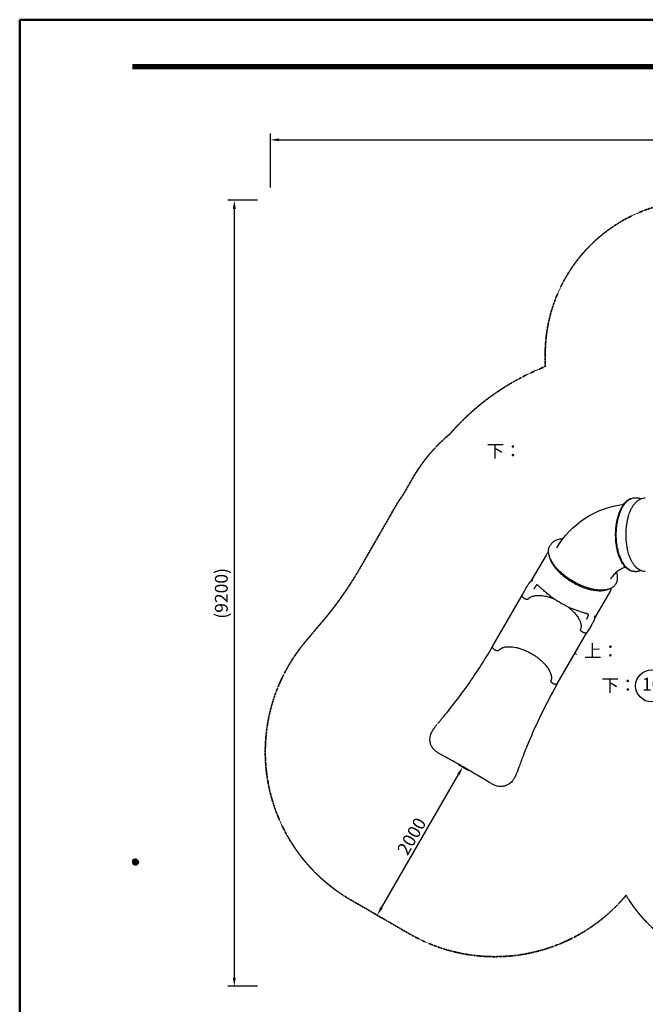
# Model space of a CAD drawing. Units: millimetres. Extents: x 0 to 29700, y 0 to 21000.
# Drawn here: x 0 to 7313, y 9487 to 21000 of the extents above; entities that cross this region are included whole.
import ezdxf
from ezdxf.enums import TextEntityAlignment as Align

# ---------------------------------------------------------------- set-up
doc = ezdxf.new("R2010")
doc.units = ezdxf.units.MM
doc.header["$LTSCALE"] = 0.3
doc.linetypes.add('HIDDEN2', pattern=[4.7625, 3.175, -1.5875])
doc.layers.get('0').update_dxf_attribs({"lineweight": 50})
doc.layers.get('DEFPOINTS').update_dxf_attribs({"lineweight": 50})
for name, color, linetype in [('P001', 131, 'Continuous'), ('P_3TEXT', 60, 'Continuous'), ('P_5DRAWFRAME', 104, 'Continuous')]:
    doc.layers.add(name, color=color, linetype=linetype)
doc.layers.add('P_2DIM', color=6, linetype='Continuous', lineweight=25)
doc.layers.add('SAFETY-ZONE', color=2, linetype='HIDDEN2', lineweight=35)
doc.styles.add('BIGFONT', font='simplex.shx', dxfattribs={"bigfont": 'bigfont.shx'})
doc.dimstyles.new('DIMBIGFONT$0', dxfattribs={"dimscale": 50, "dimtxt": 3, "dimasz": 2, "dimexe": 1.5, "dimexo": 3, "dimgap": 0.75, "dimtad": 1, "dimdec": 0, "dimdsep": 46, "dimtxsty": 'BIGFONT', "dimblk1": 'DOT', "dimblk2": 'DOT', "dimcen": 0, "dimclrt": 230, "dimadec": 0, "dimazin": 0, "dimtfac": 0.6, "dimtdec": 1, "dimtofl": 0, "dimtmove": 2, "dimatfit": 3, "dimldrblk": 'DOT', "dimfxl": 1, "dimtvp": 1, "dimtolj": 1, "dimarcsym": 0})

# ---------------------------------------------------------------- blocks, each defined once
blk = doc.blocks.new('*D3')
at = {"layer": 'DEFPOINTS', "color": 0}
for p in [(14505, 19595), (2930, 18888), (14505, 18888)]:
    blk.add_point(p, dxfattribs=at)
at = {"layer": 'P_2DIM', "color": 0, "lineweight": -2}
for p, q in [((2930, 19038), (2930, 19670)), ((3030, 19595), (14405, 19595)), ((14505, 19038), (14505, 19670))]:
    blk.add_line(p, q, dxfattribs=at)
at = {"layer": 'P_2DIM', "color": 0}
for points in [[(3030, 19612), (3030, 19579), (2930, 19595)], [(14405, 19579), (14405, 19612), (14505, 19595)]]:
    blk.add_solid(points, dxfattribs=at)
at = {"layer": 'P_2DIM', "color": 3, "insert": (8718, 19747), "char_height": 150, "attachment_point": 5, "style": 'BIGFONT'}
blk.add_mtext('\\A1;(11600)', dxfattribs=at)
blk = doc.blocks.new('_DOT')
at = {"color": 0, "linetype": 'ByBlock'}
blk.add_line((-0.5, 0), (-1, 0), dxfattribs=at)
at = {"color": 0, "linetype": 'ByBlock', "const_width": 0.5}
blk.add_lwpolyline([(-0.25, 0, 1), (0.25, 0, 1)], format="xyb", close=True, dxfattribs=at)
blk = doc.blocks.new('*D4')
at = {"layer": 'DEFPOINTS', "color": 0}
for p in [(2930, 18888), (2509, 9697), (2930, 9697)]:
    blk.add_point(p, dxfattribs=at)
at = {"layer": 'P_2DIM', "color": 0, "lineweight": -2}
for p, q in [((2780, 18888), (2434, 18888)), ((2509, 18788), (2509, 9797)), ((2780, 9697), (2434, 9697))]:
    blk.add_line(p, q, dxfattribs=at)
at = {"layer": 'P_2DIM', "color": 0}
for points in [[(2526, 18788), (2492, 18788), (2509, 18888)], [(2492, 9797), (2526, 9797), (2509, 9697)]]:
    blk.add_solid(points, dxfattribs=at)
at = {"layer": 'P_2DIM', "color": 3, "insert": (2357, 14292), "char_height": 150, "attachment_point": 5, "rotation": 90, "style": 'BIGFONT'}
blk.add_mtext('\\A1;(9200)', dxfattribs=at)
blk = doc.blocks.new('*D11')
at = {"layer": 'DEFPOINTS', "color": 0}
for p in [(5001, 12365), (5179, 12262), (4001, 10633)]:
    blk.add_point(p, dxfattribs=at)
at = {"layer": 'P_2DIM', "color": 0, "lineweight": -2}
for p, q in [((5131, 12290), (5244, 12224)), ((4229, 10616), (5129, 12175)), ((4131, 10558), (4244, 10492))]:
    blk.add_line(p, q, dxfattribs=at)
at = {"layer": 'P_2DIM', "color": 0}
for points in [[(5144, 12167), (5115, 12184), (5179, 12262)], [(4215, 10625), (4244, 10608), (4179, 10530)]]:
    blk.add_solid(points, dxfattribs=at)
at = {"layer": 'P_2DIM', "color": 230, "insert": (4582, 11452), "char_height": 150, "attachment_point": 5, "rotation": 60, "style": 'BIGFONT'}
blk.add_mtext('\\A1;2000', dxfattribs=at)
blk = doc.blocks.new('DFP2')
at = {"color": 0}
for p, q in [((26.35, 409.5), (580.85, 409.5)), ((26.35, 409.4), (580.85, 409.4)), ((580.85, 409.3), (26.35, 409.3)), ((26.35, 409.2), (580.85, 409.2)), ((26.35, 409.1), (580.85, 409.1)), ((26.35, 409), (580.85, 409)), ((580.85, 408.9), (26.35, 408.9)), ((580.85, 408.8), (26.35, 408.8)), ((580.85, 408.7), (26.35, 408.7)), ((580.85, 408.6), (26.35, 408.6)), ((580.85, 408.5), (26.35, 408.5)), ((26.35, 223), (27.1, 223.75)), ((26.36, 222.87), (27.23, 223.74)), ((26.37, 223.16), (26.94, 223.73)), ((26.39, 222.76), (27.34, 223.71)), ((26.43, 222.66), (27.44, 223.67)), ((26.46, 223.4), (26.7, 223.64)), ((26.49, 222.57), (27.53, 223.61)), ((26.49, 223.43), (27.53, 222.39)), ((26.55, 222.49), (27.61, 223.55)), ((26.55, 223.51), (27.61, 222.45)), ((26.62, 223.58), (27.68, 222.52)), ((26.62, 222.42), (27.68, 223.48)), ((26.7, 223.64), (27.74, 222.6)), ((26.7, 222.36), (27.74, 223.4)), ((26.8, 223.69), (27.79, 222.7)), ((26.9, 223.72), (27.82, 222.8)), ((27.02, 223.75), (27.85, 222.92)), ((27.16, 223.75), (27.85, 223.06)), ((27.33, 223.71), (27.81, 223.23)), ((26.35, 223), (27.1, 222.25)), ((26.36, 223.13), (27.23, 222.26)), ((26.37, 222.84), (26.94, 222.27)), ((26.39, 223.24), (27.34, 222.29)), ((26.43, 223.34), (27.44, 222.33)), ((26.46, 222.6), (26.7, 222.36)), ((26.8, 222.31), (27.79, 223.3)), ((26.9, 222.28), (27.82, 223.2)), ((27.02, 222.25), (27.85, 223.08)), ((27.16, 222.25), (27.85, 222.94)), ((27.33, 222.29), (27.81, 222.77))]:
    blk.add_line(p, q, dxfattribs=at)
at = {"layer": 'DEFPOINTS', "color": 0}
for q in [(594, 420), (0, 0)]:
    blk.add_line((0, 420), q, dxfattribs=at)
at = {"color": 83, "ltscale": 0.5, "style": 'BIGFONT', "flags": 8}
for tag, p in [('REV05', (34.1, 32.19)), ('REV04', (34.1, 27.14)), ('REV03', (34.1, 21.89)), ('REV02', (34.1, 16.64)), ('REV01', (34.1, 11.39))]:
    blk.add_attdef(tag, text='', height=2, dxfattribs=at).set_placement(p, align=Align.BOTTOM_LEFT)
for tag, p in [('REVD5', (101.67, 32.19)), ('R5D', (116.23, 32.19)), ('R5C', (125.35, 32.19)), ('R5A', (134.48, 32.19)), ('REVD4', (101.67, 27.14)), ('R4D', (116.23, 27.14)), ('R4C', (125.35, 27.14)), ('R4A', (134.48, 27.14)), ('REVD3', (101.67, 21.89)), ('R3D', (116.23, 21.89)), ('R3C', (125.35, 21.89)), ('R3A', (134.48, 21.89)), ('REVD2', (101.67, 16.64)), ('R2D', (116.23, 16.64)), ('R2C', (125.35, 16.64)), ('R2A', (134.48, 16.64)), ('REVD1', (101.67, 11.39)), ('R1D', (116.23, 11.39)), ('R1C', (125.35, 11.39)), ('R1A', (134.48, 11.39))]:
    blk.add_attdef(tag, text='', height=2, dxfattribs=at).set_placement(p, align=Align.BOTTOM_CENTER)
at = {"color": 83, "ltscale": 0.5, "style": 'BIGFONT'}
for tag, height, p in [('PROJECT1', 4, (429.42, 29.5)), ('DATE', 3, (503.03, 29.02)), ('SCALE', 3, (542.35, 28.81)), ('PROJECT2', 4, (430.24, 20.28)), ('PROJECT3', 4, (430.24, 11.59)), ('DWGNO', 3, (513.51, 12.49))]:
    blk.add_attdef(tag, text='', height=height, dxfattribs=at).set_placement(p, align=Align.BOTTOM_CENTER)
blk = doc.blocks.new('PPW-balloon')
at = {"layer": 'P_3TEXT'}
blk.add_circle((0, 0), 188, dxfattribs=at)

msp = doc.modelspace()

# ---------------------------------------------------------------- linework, layer by layer
at = {"layer": 'P001'}
for p, q in [((7184.8, 15408.1), (7183, 15408.1)), ((7191.7, 15408.1), (7213.3, 15408.1)), ((6198.1, 14847.5), (6203.3, 14856.5)), ((6153, 14739.6), (5975.9, 14432.7)), ((7184.8, 14548.1), (7183, 14548.1)), ((7191.7, 14548.1), (7213.3, 14548.1)), ((6968.8, 14402.5), (6974, 14411.5)), ((6897.8, 14309.6), (6720.7, 14002.8)), ((5526.9, 13670), (5869, 14262.5)), ((6284.6, 13232.6), (6626.7, 13825.1))]:
    msp.add_line(p, q, dxfattribs=at)
at = {"layer": 'P001', "elevation": 0}
for points in [[(6279.2, 14823.9, -0.114907), (6610.7, 15169.7, -0.1149108), (7060.9, 15333.5)], [(7183, 14548.1, -0.0499442), (7161.3, 14550.3, -0.0444867), (7140.4, 14556.5, -0.0353434), (7123.3, 14564.7, -0.0292682), (7107.4, 14575.1, -0.0291809), (7090.9, 14588.8, -0.0230133), (7076, 14604.1, -0.0287629), (7057.2, 14627.9, -0.021778), (7040.8, 14653.6, -0.0259662), (7021.7, 14691.1, -0.0199108), (7006, 14730.2, -0.023158), (6990, 14783, -0.0188229), (6978.5, 14837, -0.0241968), (6969, 14912.7, -0.0221949), (6966.6, 14989, -0.0197956), (6970.1, 15056.6, -0.0216532), (6979.2, 15123.6, -0.0189788), (6991.1, 15177.3, -0.0232849), (7007.3, 15229.7, -0.0201384), (7023.2, 15268.5, -0.026298), (7042.5, 15305.5, -0.0220909), (7059, 15330.9, -0.0294541), (7078.1, 15354.5, -0.0236202), (7093.3, 15369.6, -0.0298718), (7109.9, 15383, -0.0595249), (7141.2, 15400.1, -0.0787252), (7175.9, 15407.9, -0.0081508), (7179.4, 15408.1, -0.0082042), (7183, 15408.1)], [(7191.7, 14548.1, -0.0492443), (7170, 14550.3, -0.0439893), (7149.1, 14556.4, -0.0350228), (7132, 14564.5, -0.0291879), (7116.1, 14574.7, -0.0292592), (7099.6, 14588.3, -0.0231603), (7084.6, 14603.5, -0.0289326), (7065.6, 14627.2, -0.0219251), (7049.2, 14652.8, -0.0262041), (7029.9, 14690.2, -0.0200586), (7014.1, 14729.2, -0.0232994), (6998, 14782, -0.018911), (6986.3, 14836, -0.0242811), (6976.8, 14911.7, -0.0222396), (6974.2, 14988, -0.0198305), (6977.7, 15055.5, -0.0216669), (6986.7, 15122.5, -0.0190042), (6998.5, 15176.3, -0.0232974), (7014.8, 15228.8, -0.020174), (7030.6, 15267.6, -0.026338), (7049.9, 15304.8, -0.0221611), (7066.6, 15330.4, -0.0295), (7085.8, 15354.1, -0.0178145), (7097.2, 15365.8, -0.0212221), (7109.6, 15376.6, -0.0213825), (7121.8, 15385.5, -0.0252708), (7134.7, 15393.3, -0.055841), (7162.3, 15404.2, -0.0665212), (7191.7, 15408.1)], [(7088.6, 14978.1, -0.0151096), (7090.2, 15030.9, -0.0154688), (7095, 15083.4, -0.013406), (7101.5, 15126.6, -0.0145866), (7110.4, 15169.5, -0.0072698), (7115.6, 15189.8, -0.007798), (7121.4, 15209.9, -0.0148305), (7131.5, 15240.2, -0.0225487), (7143.9, 15269.5, -0.0138804), (7153.2, 15287.7, -0.0135182), (7163.5, 15305.4, -0.0243175), (7181.8, 15332, -0.0321309), (7203, 15356.4, -0.0372513), (7227.2, 15377.6, -0.0488251), (7254.7, 15394.2, -0.0516812), (7283.3, 15404.4, -0.0560482), (7313.4, 15408.3)], [(7184.8, 15408.1, -0.0039327), (7186.5, 15408.1, -0.0039299), (7188.2, 15408.1)], [(7213.3, 15408.1, -0.0347926), (7228.7, 15407.1, -0.0327777), (7243.8, 15403.9, -0.0195197), (7253, 15401, -0.0182224), (7261.8, 15397.4)], [(7313.4, 15408.3, 0.0000007), (7313.4, 15408.3, 0.0000007), (7313.4, 15408.3)], [(7313.4, 14547.9, -0.0582006), (7282.1, 14552.1, -0.0531694), (7252.6, 14563.1, -0.0449221), (7227.3, 14578.6, -0.0348381), (7204.7, 14598.1, -0.0318074), (7183.9, 14621.5, -0.0242179), (7165.8, 14647.2, -0.0260158), (7147.1, 14680.3, -0.0253356), (7131.9, 14715.1, -0.0086569), (7126.9, 14729.2, -0.0065334), (7122.3, 14743.3, -0.0119041), (7113.8, 14773.4, -0.0104043), (7106.6, 14803.9, -0.0166633), (7097.5, 14854.5, -0.0150652), (7091.6, 14905.7, -0.0106), (7089.4, 14941.9, -0.0103407), (7088.6, 14978.1)], [(6350.7, 14929.3, 0.0185521), (6327, 14927, 0.0231853), (6303.6, 14922.7, 0.0210768), (6284.8, 14917.5, 0.0258564), (6266.6, 14910.6, 0.01978), (6254.3, 14904.6, 0.0228641), (6242.6, 14897.6, 0.0139282), (6236.2, 14893.1, 0.0148148), (6230, 14888.1, 0.0111125), (6225.7, 14884.3, 0.0115466), (6221.5, 14880.3, 0.0310666), (6211.6, 14869, 0.0328801), (6203.3, 14856.5)], [(6153, 14739.6, -0.0345742), (6162.2, 14753.2, -0.032939), (6173.1, 14765.4, -0.0120702), (6177.7, 14769.7, -0.01161), (6182.4, 14773.7)], [(6153, 14739.6, 0.0000006), (6153, 14739.6, 0.0000006), (6153, 14739.6)], [(6968.8, 14402.5, -0.0809953), (6945.5, 14373.9, -0.0631432), (6914.8, 14353, -0.0077961), (6910.2, 14350.7, -0.007356), (6905.5, 14348.6, -0.0219381), (6890.2, 14342.7, -0.0183489), (6874.6, 14338.1, -0.0182964), (6857.2, 14334.4, -0.015424), (6839.5, 14331.8, -0.0206802), (6813.3, 14329.8, -0.0165645), (6787, 14329.8, -0.020624), (6750.4, 14332.6, -0.0166735), (6714.1, 14338.1, -0.0199277), (6666.7, 14348.8, -0.0165125), (6620.1, 14363, -0.0220745), (6555.2, 14388.4, -0.0197699), (6492.6, 14419.2, -0.0222947), (6424.7, 14459.9, -0.023758), (6360.8, 14506.8, -0.0186668), (6317.3, 14544.7, -0.0224161), (6277.2, 14586.1, -0.0162173), (6253.4, 14614.7, -0.0199649), (6231.7, 14645, -0.0159573), (6217.7, 14667.9, -0.0197452), (6205.3, 14691.7, -0.0149648), (6198, 14708.5, -0.017752), (6191.9, 14725.8, -0.0177376), (6187.3, 14742, -0.02115), (6184.1, 14758.4, -0.0388522), (6182.1, 14785.6, -0.0508481), (6184.9, 14812.6, -0.0380641), (6190.1, 14830.6, -0.0413079), (6198.1, 14847.5)], [(6187.8, 14739.9, 0.0342499), (6193.2, 14714, 0.0257831), (6201.7, 14688.8, 0.019431), (6210.8, 14668.3, 0.0159257), (6221.3, 14648.5, 0.0176019), (6235.7, 14625.1, 0.0145508), (6251.7, 14602.8, 0.0182171), (6275.4, 14573.6, 0.015101), (6301.1, 14546.1, 0.020958), (6343.1, 14507.1, 0.0181072), (6388, 14471.5, 0.0230001), (6452, 14428.9, 0.0226312), (6519.6, 14392.2, 0.0176072), (6572.9, 14368.7, 0.0199879), (6627.7, 14349.2, 0.0142532), (6665.1, 14338.8, 0.016767), (6702.9, 14330.7, 0.0168904), (6737.9, 14325.6, 0.0209414), (6773.2, 14323.3, 0.0126468), (6792.5, 14323.3, 0.0148875), (6811.7, 14324.3, 0.0274835), (6843.2, 14328.7, 0.0379277), (6873.8, 14337.2, 0.0045035), (6877, 14338.4, 0.00468), (6880.2, 14339.6)], [(7081.8, 14597.8, 0.0166834), (7061.3, 14590.1, 0.0165087), (7041.3, 14581, 0.0394937), (6996.8, 14554.5, 0.0391508), (6957, 14521.4, 0.0221968), (6937.2, 14500.2, 0.0218164), (6919.3, 14477.4, 0.0088246), (6912.6, 14467.8, 0.0088017), (6906.4, 14458)], [(6974, 14411.5, 0.0442979), (6982.6, 14429.8, 0.0402718), (6987.9, 14449.4, 0.0340374), (6990.1, 14467.7, 0.0289641), (6989.9, 14486.2, 0.0205265), (6988.4, 14500.4, 0.0175981), (6985.7, 14514.6, 0.0153435), (6982.4, 14527.6, 0.0134087), (6978.3, 14540.4)], [(7188.2, 14548.2, -0.0039299), (7186.5, 14548.1, -0.0039327), (7184.8, 14548.1)], [(7261.8, 14558.8, -0.0273959), (7248.5, 14553.7, -0.0301243), (7234.7, 14550.2, -0.0234934), (7224.1, 14548.6, -0.0242936), (7213.3, 14548.1)], [(7313.4, 14547.9, -0.0000007), (7313.4, 14547.9, -0.0000007), (7313.4, 14547.9)], [(5873.3, 14270, 0.0035439), (5888.2, 14296.3, 0.0016701), (5902.8, 14322.9, 0.0000907), (5907.9, 14332.2, -0.0005572), (5913.1, 14341.6, -0.0020816), (5922.5, 14358.5, -0.0056562), (5932.2, 14375.4, -0.0015548), (5934.5, 14379.2, -0.0017936), (5936.7, 14383, -0.0067465), (5944.3, 14395, -0.0126148), (5952.3, 14406.8, -0.0097563), (5957.6, 14413.8, -0.0146071), (5963.2, 14420.5, -0.012641), (5967.4, 14425.1, -0.0173915), (5971.9, 14429.4, -0.0135796), (5975.1, 14432.1, -0.0169749), (5978.6, 14434.7, -0.0116277), (5980.8, 14436.2, -0.0129988), (5983.1, 14437.5, -0.0464102), (5991, 14441, -0.0560696), (5999.3, 14442.8)], [(6045.4, 14392, 0.0162679), (6044.8, 14391.7, 0.0083188), (6044.3, 14391.3, 0.0170233), (6043.3, 14390.5, 0.0080083), (6042.4, 14389.6, 0.0139322), (6040.4, 14387.6, 0.0091896), (6038.5, 14385.5, 0.01193), (6036, 14382.5, 0.0076997), (6033.6, 14379.4, 0.0068294), (6031, 14375.9, 0.0049562), (6028.6, 14372.3, 0.0053749), (6025.6, 14367.8, 0.0037641), (6022.7, 14363.3, 0.0046402), (6018.5, 14356.4, 0.0030623), (6014.4, 14349.4, 0.0005132), (6013.7, 14348.2, 0.0004152), (6013, 14347)], [(6324.9, 14177.2, -0.0120612), (6277.9, 14205.9, -0.0134376), (6232.3, 14237, -0.0134463), (6188.9, 14270.2, -0.0108262), (6147.1, 14305.4, -0.0043538), (6126.7, 14323.7, -0.0015961), (6106.6, 14342.2, 0.0000088), (6099.9, 14348.4, 0.0007605), (6093.2, 14354.6), (6080.9, 14365.7, 0.0038427), (6073.5, 14372.3, 0.0075848), (6065.9, 14378.7, 0.0077848), (6060.5, 14382.9, 0.0145124), (6054.9, 14387, 0.0101779), (6051.7, 14389, 0.0248539), (6048.4, 14390.9, 0.019792), (6047, 14391.5, 0.0321955), (6045.6, 14392), (6044.9, 14392.1)], [(6906.4, 14458, -0.0000011), (6906.4, 14458, -0.0000011), (6906.4, 14458)], [(6008.5, 14339.2, -0.0000006), (6008.5, 14339.2, -0.0000006), (6008.5, 14339.2)], [(6012.9, 14346.9, -0.0000325), (6013, 14346.9, -0.0000325), (6013, 14347)], [(6012.9, 14346.8, 0.0001971), (6012.9, 14346.8, 0.0002069), (6012.9, 14346.9)], [(6912.7, 14352, -0.0117063), (6911.6, 14345.8, -0.0121005), (6910.1, 14339.7, -0.0118711), (6908.5, 14333.9, -0.0122296), (6906.5, 14328.2, -0.0213542), (6902.6, 14318.7, -0.0217386), (6897.8, 14309.6)], [(6897.8, 14309.6, -0.0000006), (6897.8, 14309.6, -0.0000006), (6897.8, 14309.6)], [(5872.6, 14267.3, -0.0390636), (5872.7, 14268.1, -0.0369843), (5872.8, 14268.8, -0.0304351), (5873, 14269.4, -0.0321838), (5873.3, 14270)], [(5900.6, 14230.4, -0.0104286), (5897.4, 14232.6, -0.0107179), (5894.2, 14234.9, -0.0188759), (5889.3, 14239, -0.0220661), (5884.6, 14243.5, -0.0179632), (5881.5, 14247.1, -0.0225078), (5878.7, 14251, -0.018669), (5876.8, 14254, -0.0232452), (5875.2, 14257.2, -0.0256926), (5873.9, 14260.5, -0.0326104), (5873, 14263.8, -0.0180215), (5872.8, 14265.6, -0.0203587), (5872.6, 14267.3)], [(5872.6, 14267.3, -0.0000254), (5872.6, 14267.3, -0.0000254), (5872.6, 14267.3)], [(5945.1, 14226.3, -0.0570611), (5942.8, 14224.1, -0.0481666), (5940.1, 14222.5, -0.0412007), (5937.2, 14221.5, -0.0318295), (5934.2, 14220.8, -0.0288949), (5931.1, 14220.6, -0.0222669), (5927.9, 14220.6, -0.0292126), (5923.3, 14221.2, -0.0223618), (5918.7, 14222.2, -0.0271101), (5912.7, 14224.2, -0.0232208), (5906.9, 14226.8, -0.012977), (5903.7, 14228.5, -0.0131774), (5900.6, 14230.4)], [(5945.1, 14226.3, -0.0462758), (5957.3, 14238, -0.0378715), (5971.2, 14247.5, -0.0335045), (5986.4, 14254.9, -0.0264215), (6002.4, 14260.4, -0.0254688), (6020.4, 14264.7, -0.0198317), (6038.8, 14267.3, -0.0249337), (6065.2, 14268.6, -0.0192816), (6091.6, 14267.6, -0.0210155), (6124.3, 14263.7, -0.0168637), (6156.5, 14257.4, -0.0164631), (6190.2, 14248.4, -0.014175), (6223.2, 14237.4, -0.0038764), (6232.4, 14234, -0.0037869), (6241.6, 14230.4)], [(6651, 14042.2), (6650.6, 14042.7, 0.0324756), (6649.4, 14043.7, 0.0180474), (6648.2, 14044.6, 0.0230244), (6645.5, 14046.3, 0.009085), (6642.6, 14047.8, 0.015585), (6636.9, 14050.4, 0.0072922), (6631.1, 14052.8, 0.0120409), (6617.9, 14057.7, 0.0038312), (6604.4, 14062.1, 0.003153), (6580.7, 14069.5, -0.0019523), (6556.9, 14076.9, -0.0061481), (6514.6, 14090.9, -0.0098918), (6472.7, 14106.2, -0.0165891), (6409.4, 14133.2, -0.0161566), (6348, 14164.2, -0.0028831), (6336.4, 14170.7, -0.0027799), (6324.9, 14177.2)], [(6412.6, 14131.6, -0.0161342), (6444.2, 14105.1, -0.0188345), (6473.8, 14076.5, -0.0151041), (6494.2, 14053.9, -0.0183631), (6513.1, 14030, -0.0165879), (6526.9, 14009.6, -0.0205733), (6539.2, 13988.4, -0.0181404), (6547.5, 13970.9, -0.0230886), (6554.4, 13952.8, -0.0231384), (6559, 13936.3, -0.0292276), (6561.8, 13919.4, -0.0290816), (6562.6, 13904.3, -0.0360947), (6561.3, 13889.3, -0.0217775), (6559.7, 13881, -0.0234852), (6557.3, 13872.9)], [(6623.4, 13984.3, -0.0000006), (6623.4, 13984.3, -0.0000006), (6623.4, 13984.3)], [(6627.9, 13992.1, 0.9998235), (6627.9, 13992.1, 0.0033982), (6632.3, 13999.8, 0.0009773), (6633.4, 14001.7, 0.0010899), (6634.5, 14003.6, 0.0041798), (6638, 14010.3, 0.0069578), (6641.5, 14017, 0.0045014), (6643.2, 14020.7, 0.0057327), (6645, 14024.4, 0.0072634), (6646.7, 14028.6, 0.0121748), (6648.3, 14032.8, 0.0030307), (6648.6, 14033.6, 0.0032236), (6648.9, 14034.4, 0.0058822), (6649.3, 14035.9, 0.0069191), (6649.7, 14037.3, 0.0060488), (6650, 14038.5, 0.0078029), (6650.3, 14039.6, 0.0065955), (6650.5, 14040.5, 0.0104618), (6650.6, 14041.4, 0.0098138), (6650.7, 14042, 0.0155123), (6650.7, 14042.6)], [(6627.9, 13992, 0.0000253), (6627.9, 13992, 0.0000253), (6627.9, 13992.1)], [(6717.7, 14028.1, -0.0656101), (6720.6, 14018.5, -0.0512546), (6721.2, 14008.5, -0.0317126), (6720.4, 14000.8, -0.0215452), (6718.8, 13993.3, -0.0212223), (6716, 13984.3, -0.0133956), (6712.6, 13975.4, -0.0146437), (6707.1, 13963.1, -0.0081935), (6701, 13951, -0.0023111), (6698.9, 13947.1, -0.0019776), (6696.8, 13943.3, -0.0054579), (6689.8, 13930.8, -0.0029904), (6682.6, 13918.5, -0.0028474), (6671.5, 13900, 0.0002024), (6660.3, 13881.6, 0.0017778), (6645.5, 13857.2, 0.003355), (6631.1, 13832.6)], [(6583.1, 13836.4, -0.0201052), (6578.2, 13839.1, -0.020543), (6573.6, 13842.3, -0.0192686), (6569.7, 13845.4, -0.022021), (6566.1, 13848.8, -0.0196709), (6563.5, 13851.8, -0.0243259), (6561.2, 13854.9, -0.0210273), (6559.6, 13857.5, -0.0269818), (6558.2, 13860.2, -0.0256888), (6557.4, 13862.7, -0.0319837), (6556.8, 13865.2, -0.0469133), (6556.5, 13868.5, -0.0579056), (6557, 13871.8, -0.0104638), (6557.1, 13872.3, -0.010473), (6557.3, 13872.9)], [(6557.3, 13872.9, -0.0000221), (6557.3, 13872.9, -0.0000221), (6557.3, 13872.9)], [(6629.1, 13830.7, -0.0366685), (6626.1, 13829.4, -0.0291106), (6623, 13828.4, -0.0316364), (6619.1, 13827.8, -0.0242925), (6615.1, 13827.6, -0.0241835), (6610.6, 13827.8, -0.0193366), (6606, 13828.4, -0.0199651), (6601, 13829.5, -0.0164418), (6596, 13831, -0.0208734), (6589.4, 13833.4, -0.0187261), (6583.1, 13836.4)], [(6631.1, 13832.6, -0.0469836), (6630.5, 13831.8, -0.044881), (6629.8, 13831.2, -0.0226972), (6629.5, 13830.9, -0.0240306), (6629.1, 13830.7)], [(6629.1, 13830.7, 0.0000254), (6629.1, 13830.7, 0.0000254), (6629.1, 13830.7)], [(4887.1, 12769.6, -0.0015371), (4911.8, 12798.8, 0.0021235), (4936.5, 12828, 0.0106498), (5101, 13033.5, 0.0108591), (5256.4, 13245.9, 0.010411), (5393.9, 13451.4, 0.0105593), (5522.6, 13662.6)], [(5554.2, 13630.4, -0.0146665), (5549.7, 13633.5, -0.0157454), (5545.3, 13636.9, -0.0119089), (5542.4, 13639.5, -0.0132057), (5539.5, 13642.2, -0.0111174), (5537.4, 13644.5, -0.0125329), (5535.3, 13646.9, -0.0101501), (5533.9, 13648.7, -0.0113946), (5532.5, 13650.7, -0.0086356), (5531.5, 13652.1, -0.0095224), (5530.7, 13653.6, -0.0227517), (5528.9, 13656.9, -0.0290749), (5527.5, 13660.5, -0.0308576), (5526.7, 13663.8, -0.0391779), (5526.3, 13667.3)], [(5598.7, 13626.3, -0.0552444), (5596.5, 13624.2, -0.0465642), (5593.9, 13622.6, -0.0403738), (5591.1, 13621.6, -0.031259), (5588.3, 13620.9, -0.012165), (5587.1, 13620.8, -0.011031), (5585.8, 13620.6, -0.0271436), (5582.5, 13620.6, -0.0211056), (5579.1, 13620.9, -0.0272959), (5574.3, 13621.7, -0.0212861), (5569.6, 13623, -0.0249269), (5563.8, 13625.2, -0.0220414), (5558.2, 13628, -0.008385), (5556.2, 13629.2, -0.0086454), (5554.2, 13630.4)], [(5598.7, 13626.3, -0.0724377), (5619.2, 13644, -0.0510085), (5643.5, 13656.3, -0.0213822), (5656.1, 13660.5, -0.0176617), (5668.9, 13663.7, -0.0231137), (5688.1, 13666.8, -0.0183023), (5707.5, 13668.3, -0.0230568), (5735, 13668.3, -0.0178989), (5762.3, 13665.9, -0.0214052), (5798.9, 13659.9, -0.0174126), (5835, 13651, -0.0202291), (5880.1, 13636.2, -0.0176606), (5924.1, 13618, -0.0226199), (5980.8, 13589, -0.0225371), (6034.7, 13555, -0.0175205), (6073, 13526.2, -0.0200437), (6109, 13494.7, -0.0171577), (6135.4, 13468, -0.0209884), (6159.6, 13439.3, -0.0175858), (6175.9, 13416.7, -0.0223086), (6190.3, 13392.9, -0.0176741), (6199.1, 13375.3, -0.0223552), (6206.5, 13357.1, -0.016894), (6210.5, 13344.5, -0.020193), (6213.5, 13331.6, -0.0200256), (6215.4, 13319.7, -0.0238097), (6216.1, 13307.7, -0.0314822), (6215.5, 13293.3, -0.0377732), (6212.8, 13279.2, -0.0090288), (6211.9, 13276, -0.00927), (6210.9, 13272.9)], [(6236.7, 13236.4, -0.0201401), (6231.8, 13239.2, -0.0206229), (6227.2, 13242.3, -0.0192158), (6223.3, 13245.4, -0.0220217), (6219.7, 13248.8, -0.0196915), (6217.1, 13251.8, -0.02431), (6214.7, 13254.9, -0.0210729), (6213.2, 13257.5, -0.0269821), (6211.8, 13260.3, -0.0256795), (6211, 13262.7, -0.0319871), (6210.4, 13265.2, -0.0426404), (6210.1, 13268.2, -0.0512966), (6210.4, 13271.2, -0.0154254), (6210.6, 13272, -0.016265), (6210.9, 13272.9)], [(6280.3, 13225.1, 0.0162914), (6101.2, 12887.9, 0.0158055), (5944.1, 12539.9, 0.00334), (5913.6, 12464.7, 0.0032484), (5884.1, 12389.2, 0.0051337), (5859.7, 12323.6, -0.0013333), (5835.8, 12257.8, -0.0011629), (5827.8, 12236.1, -0.0019189), (5819.7, 12214.5)], [(6282.6, 13230.7, -0.0391902), (6279.4, 13229.3, -0.0308687), (6276.1, 13228.3, -0.0126394), (6274.5, 13228.1, -0.0113718), (6273, 13227.9, -0.0185505), (6270.2, 13227.6, -0.0155569), (6267.4, 13227.6, -0.0181971), (6263.9, 13227.8, -0.0152353), (6260.4, 13228.3, -0.0174685), (6256, 13229.2, -0.0148788), (6251.8, 13230.3, -0.0189069), (6246, 13232.2, -0.0167815), (6240.4, 13234.6, -0.0056187), (6238.6, 13235.5, -0.0055352), (6236.7, 13236.4)], [(5203.4, 12251, 0.0017242), (5120.7, 12298.5, 0.0017426), (5037.6, 12345.4, 0.0018473), (4979.8, 12377.5, 0.0007273), (4921.8, 12409.3, -0.002991), (4910.2, 12415.7, -0.0071389), (4898.7, 12422.4, -0.0160046), (4880.1, 12434.4, -0.0207692), (4862.4, 12447.8, -0.0396697), (4837.1, 12472.2, -0.0515942), (4816.7, 12500.7, -0.0668163), (4800.8, 12540, -0.0641935), (4795.5, 12582.2, -0.0499617), (4799.3, 12617.9, -0.0446912), (4809.8, 12652.4, -0.0104306), (4813.6, 12661.3, -0.0092518), (4817.8, 12670.1, -0.0179123), (4827.7, 12688.4, -0.0127578), (4838.7, 12706, -0.0158982), (4857.6, 12732.6, -0.0088163), (4877.7, 12758.2)], [(4877.7, 12758.2, -0.0000006), (4877.7, 12758.2, -0.0000006), (4877.7, 12758.2)], [(5210.5, 12247.1, 0.0003831), (5208.7, 12248.1, 0.01), (5206.8, 12249.1, 0.0014957), (5205.6, 12249.8, -0.0055106), (5204.4, 12250.4, -0.0029772), (5203.9, 12250.7, -0.0036719), (5203.4, 12251)], [(5203.4, 12251, 0.0000023), (5203.4, 12251, 0.0000023), (5203.4, 12251)], [(5217.5, 12242.8, -0.0055283), (5216.8, 12243.3, -0.0035148), (5216, 12243.7, -0.0023956), (5215.3, 12244.2, -0.0001561), (5214.6, 12244.6, 0.0032507), (5213.6, 12245.2, 0.0067415), (5212.7, 12245.8, 0.0011179), (5211.6, 12246.4, 0.0002037), (5210.5, 12247.1)], [(5819.7, 12214.5, -0.0084837), (5808, 12185.3, -0.0149912), (5795, 12156.6, -0.0128121), (5785.1, 12137.7, -0.018153), (5774, 12119.3, -0.0146505), (5765.2, 12106.9, -0.017631), (5755.7, 12095, -0.0317566), (5738.6, 12077.5, -0.0328685), (5719.4, 12062.3, -0.0569406), (5684.6, 12043.8, -0.0623639), (5646.5, 12034.1, -0.0516123), (5613.3, 12033.3, -0.0439928), (5580.5, 12038.9, -0.0278361), (5557.3, 12046.4, -0.020648), (5534.9, 12056.1, -0.0167426), (5514.5, 12066.8, -0.0078996), (5494.6, 12078.5, -0.0014925), (5483.9, 12085.2, 0.0019345), (5473.1, 12091.8, 0.0025184), (5393.7, 12139.6, 0.0016062), (5313.9, 12186.8, 0.0009819), (5265.8, 12214.9, 0.0010316), (5217.5, 12242.8)], [(5217.5, 12242.8, -0.0000023), (5217.5, 12242.8, -0.0000023), (5217.5, 12242.8)], [(5819.7, 12214.5, 0.0000007), (5819.7, 12214.5, 0.0000007), (5819.7, 12214.5)]]:
    msp.add_lwpolyline(points, format="xyb", dxfattribs=at)
for points in [[(5597, 13621.8), (5597, 13621.8)], [(6207.9, 13269.4), (6207.9, 13269.4)]]:
    msp.add_lwpolyline(points, dxfattribs=at)
at = {"layer": 'P001', "extrusion": (-1.23412e-17, -2.96673e-13, -1)}
msp.add_arc((-5873.3, 14260, 0), 5, 30, 84.58283, dxfattribs=at)
at = {"layer": 'P001', "extrusion": (-1.23215e-17, -2.96673e-13, -1)}
msp.add_arc((-6622.4, 13827.6, 0), 5, 155.42426, 210, dxfattribs=at)
at = {"layer": 'P001', "extrusion": (-5.60612e-17, -2.96748e-13, -1)}
msp.add_arc((-5526.9, 13660, 0), 5, 30.15955, 84.53603, dxfattribs=at)
at = {"layer": 'P001', "extrusion": (-1.23241e-17, -2.96673e-13, -1)}
msp.add_arc((-5531.3, 13667.5, 0), 5, 357.90709, 30, dxfattribs=at)
at = {"layer": 'P001', "extrusion": (-5.60907e-17, -2.96748e-13, -1)}
msp.add_arc((-5526.9, 13660, 0), 5, 94.82586, 94.92967, dxfattribs=at)
at = {"layer": 'P001', "extrusion": (-7.90523e-29, -2.97668e-13, -1)}
msp.add_arc((-7624.4, 14793.1, 0), 1650, 312.5026, 313.315, dxfattribs=at)
at = {"layer": 'P001', "extrusion": (-5.60722e-17, -2.96748e-13, -1)}
msp.add_arc((-6276, 13227.6, 0), 5, 145.08494, 145.18873, dxfattribs=at)
at = {"layer": 'P001', "extrusion": (-5.60766e-17, -2.96748e-13, -1)}
msp.add_arc((-6276, 13227.6, 0), 5, 155.47111, 209.8405, dxfattribs=at)
at = {"layer": 'P001', "extrusion": (-1.23406e-17, -2.96673e-13, -1)}
msp.add_arc((-6280.3, 13235.1, 0), 5, 210, 242.07208, dxfattribs=at)
at = {"layer": 'P001', "extrusion": (0, 0, -1)}
for centre, major_axis, ratio, start_param, end_param in [((5877.6, 14267.5), (4.34, -2.49), 0.5104901, 3.1415035, 3.1415957), ((5941.3, 14229.5), (-3.78, 3.27), 0.8620753, 3.1415116, 3.1415853)]:
    msp.add_ellipse(centre, major_axis=major_axis, ratio=ratio, start_param=start_param, end_param=end_param, dxfattribs=at)
at = {"layer": 'P001'}
msp.add_ellipse((6626.7, 13835.1), major_axis=(-4.33, 2.51), ratio=0.5104897, start_param=3.1414994, end_param=3.1415918, dxfattribs=at)
at = {"layer": 'SAFETY-ZONE', "elevation": 0}
msp.add_lwpolyline([(7979.2, 10011.4, -0.166144), (7088.8, 10761.2, -0.364818), (4552.4, 10312.8), (3869.1, 10708.3, -0.4661429), (3339.4, 13725.6), (3508.8, 13927.3, -0.0015371), (3540.7, 13964.9, 0.0021235), (3555.5, 13982.5, 0.0106498), (3672, 14128.1, 0.0108591), (3781.4, 14277.4, 0.010411), (3877.1, 14420.7, 0.0105593), (3966.3, 14566.9), (4312.6, 15166.8, 0.0035439), (4315, 15171, 0.0016701), (4323.8, 15186.9, 0.0000907), (4328.6, 15195.7, -0.0005572), (4335.7, 15208.6, -0.0020816), (4352.4, 15238.7, -0.0056562), (4382.4, 15290.8, -0.0015548), (4390.3, 15304.2, -0.0017936), (4399.3, 15319.1, -0.0067465), (4432.7, 15372.3, -0.0105036), (4481.7, 15444.7), (4594.2, 15639.6, -0.0345742), (4742.3, 15859.4, -0.032939), (4910.7, 16048.5, -0.0120702), (4978.7, 16112.2, -0.0087342), (5029.8, 16156.3, -0.0697679), (5627.7, 16677.6, -0.050919), (6143.4, 16943.4), (6143.4, 17088.4, -0.4142136), (7943.4, 18888.4)], format="xyb", dxfattribs=at)

# ---------------------------------------------------------------- block references
at = {"layer": 'P_3TEXT'}
ref = msp.add_blockref('PPW-balloon', (7388.5, 13210.2), dxfattribs=at)
ref.add_attrib('名前', '10', dxfattribs={"height": 150, "style": 'BIGFONT'}).set_placement((7388.5, 13210.2), align=Align.MIDDLE)
at = {"layer": 'P_5DRAWFRAME', "xscale": 50, "yscale": 50, "zscale": 50}
msp.add_blockref('DFP2', (0, 0), dxfattribs=at)

# ---------------------------------------------------------------- texts
at = {"layer": 'P_3TEXT', "char_height": 150, "width": 700.07, "attachment_point": 5, "style": 'BIGFONT'}
for s, insert in [('下：', (5663.8, 15937.9, -1)), ('上：', (6803, 13597.2, -1)), ('下：', (7006.1, 13197.2, -1))]:
    msp.add_mtext(s, dxfattribs=dict(at, insert=insert))

# ---------------------------------------------------------------- dimensions: what is measured, and where the dimension line sits
at = {"layer": 'P_2DIM'}
dim = msp.add_linear_dim(base=(14505.2, 19595.3), p1=(2930.1, 18888.2), p2=(14505.2, 18888.2), text='(<>)', dimstyle='DIMBIGFONT$0', override={"dimasz": 2, "dimrnd": 100, "dimclrt": 3, "dimazin": 2}, dxfattribs=at)
dim.commit()
dim.dimension.update_dxf_attribs({"geometry": '*D3', "text_midpoint": (8717.6, 19747.1)})
dim = msp.add_linear_dim(base=(2508.8, 9696.8), p1=(2930.1, 18888.2), p2=(2930.1, 9696.8), angle=90, text='(<>)', dimstyle='DIMBIGFONT$0', override={"dimasz": 2, "dimrnd": 100, "dimclrt": 3, "dimazin": 2}, dxfattribs=at)
dim.commit()
dim.dimension.update_dxf_attribs({"geometry": '*D4', "text_midpoint": (2357.1, 14292.5)})
dim = msp.add_linear_dim(base=(5179.2, 12261.8), p1=(4000.8, 10632.8), p2=(5000.8, 12364.8), angle=60, dimstyle='DIMBIGFONT$0', override={"dimazin": 2, "dimtfill": 0, "dimtfillclr": 256}, dxfattribs=at)
dim.commit()
dim.dimension.update_dxf_attribs({"geometry": '*D11', "text_midpoint": (4581.8, 11452)})

doc.saveas('drawing.dxf')
